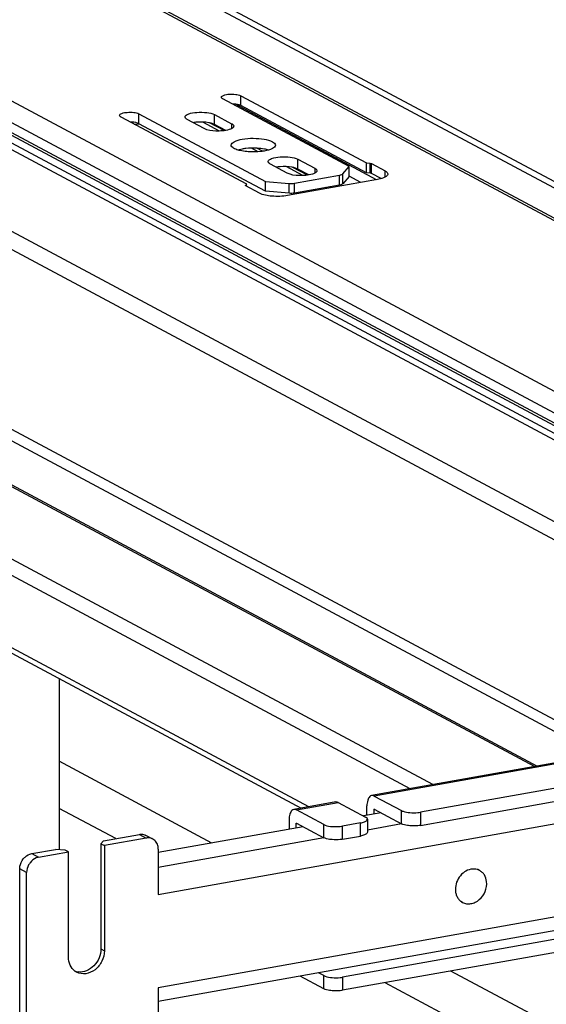
# Model space of a CAD drawing. Units: inches. Extents: x 0 to 17, y 0 to 11.
# Drawn here: x 4.4 to 4.8, y 8.1 to 8.8 of the extents above; entities that cross this region are included whole.
import ezdxf

# ---------------------------------------------------------------- set-up
doc = ezdxf.new("R2010")
doc.units = ezdxf.units.IN
doc.header["$LTSCALE"] = 0.935
doc.header["$MEASUREMENT"] = 0
doc.layers.get('0').update_dxf_attribs({"linetype": 'CONTINUOUS'})

msp = doc.modelspace()

# ---------------------------------------------------------------- linework, layer by layer
at = {"color": 7, "linetype": 'Continuous'}
for p, q in [((5.15012, 8.49195), (3.80415, 9.21236)), ((3.8088, 9.21167), (5.15476, 8.49127)), ((3.84882, 9.21187), (5.14557, 8.51781)), ((3.85531, 9.21303), (5.15206, 8.51896)), ((4.97964, 8.46154), (3.63368, 9.18194)), ((4.97112, 8.45066), (3.62515, 9.17106)), ((4.89379, 8.47288), (3.59704, 9.16695)), ((4.90028, 8.47404), (3.60353, 9.16811)), ((4.97061, 8.442), (3.62465, 9.1624)), ((4.97112, 8.44359), (3.62515, 9.164)), ((4.91665, 8.40242), (3.59529, 9.10966)), ((3.60879, 9.08966), (4.93015, 8.38243)), ((4.84243, 8.30118), (3.65846, 8.93488)), ((3.66467, 8.92343), (4.83104, 8.29915)), ((4.78519, 8.29097), (3.81149, 8.81213)), ((3.81497, 8.81161), (4.78708, 8.29131)), ((4.71273, 8.27805), (3.73904, 8.7992)), ((4.6965, 8.27515), (3.73264, 8.79104)), ((4.57587, 8.76187), (4.57587, 8.76889)), ((4.57587, 8.76889), (4.66548, 8.72098)), ((4.65309, 8.71844), (4.56308, 8.76661)), ((4.67264, 8.70906), (4.57215, 8.76285)), ((4.66537, 8.71397), (4.57587, 8.76187)), ((4.50341, 8.74895), (4.50341, 8.75597)), ((4.50341, 8.75597), (4.59342, 8.70779)), ((4.55733, 8.74838), (4.55733, 8.7554)), ((4.55733, 8.7554), (4.56939, 8.74894)), ((4.58013, 8.70578), (4.49063, 8.75369)), ((4.59342, 8.70077), (4.50341, 8.74895)), ((4.54979, 8.74544), (4.53773, 8.7519)), ((4.5608, 8.74372), (4.54889, 8.75009)), ((4.56406, 8.74398), (4.55365, 8.74956)), ((4.55733, 8.74838), (4.55549, 8.74911)), ((4.56521, 8.74416), (4.55733, 8.74838)), ((4.56939, 8.74894), (4.56939, 8.74545)), ((4.62436, 8.26228), (3.73264, 8.73956)), ((3.73555, 8.73419), (4.61902, 8.26133)), ((4.56918, 8.73311), (4.56906, 8.73369)), ((4.57694, 8.73089), (4.57391, 8.73019)), ((4.58837, 8.72896), (4.5836, 8.73152)), ((4.5915, 8.7293), (4.58745, 8.73147)), ((4.60908, 8.7137), (4.59703, 8.72016)), ((4.61663, 8.71663), (4.61663, 8.72366)), ((4.61663, 8.72366), (4.62869, 8.7172)), ((4.66537, 8.71397), (4.66537, 8.72099)), ((4.66548, 8.72098), (4.66814, 8.72076)), ((4.66814, 8.71374), (4.66814, 8.72076)), ((4.66814, 8.72076), (4.66904, 8.72055)), ((4.66904, 8.71353), (4.66904, 8.72055)), ((4.66904, 8.72055), (4.67865, 8.7154)), ((4.6201, 8.71198), (4.60819, 8.71835)), ((4.62336, 8.71224), (4.61295, 8.71782)), ((4.61663, 8.71663), (4.61479, 8.71737)), ((4.62451, 8.71242), (4.61663, 8.71663)), ((4.62869, 8.7172), (4.62869, 8.71371)), ((4.64853, 8.71318), (4.65309, 8.71844)), ((4.64853, 8.70616), (4.64853, 8.71318)), ((4.65309, 8.71142), (4.65309, 8.71844)), ((4.66814, 8.71374), (4.66537, 8.71397)), ((4.66904, 8.71353), (4.66814, 8.71374)), ((4.67598, 8.70981), (4.66904, 8.71353)), ((4.67865, 8.71084), (4.67865, 8.7154)), ((4.57939, 8.70493), (4.58013, 8.70578)), ((4.5801, 8.70458), (4.5801, 8.70575)), ((4.59342, 8.70077), (4.59342, 8.70779)), ((4.59342, 8.70779), (4.61044, 8.70638)), ((4.67324, 8.70917), (4.60931, 8.69777)), ((4.61044, 8.69936), (4.61044, 8.70638)), ((4.61417, 8.70653), (4.64624, 8.71225)), ((4.61417, 8.69951), (4.61417, 8.70653)), ((4.64624, 8.70523), (4.64624, 8.71225)), ((4.65309, 8.71142), (4.64853, 8.70616)), ((4.66138, 8.70705), (4.65312, 8.71147)), ((4.67634, 8.70991), (4.67324, 8.70917)), ((4.57934, 8.70481), (4.57939, 8.70493)), ((4.57953, 8.70458), (4.57934, 8.70481)), ((4.57939, 8.70458), (4.57939, 8.70493)), ((4.58915, 8.69944), (4.57953, 8.70458)), ((4.61044, 8.69936), (4.59342, 8.70077)), ((4.64624, 8.70523), (4.61417, 8.69951)), ((4.63732, 8.70276), (4.63609, 8.70342)), ((4.64014, 8.70327), (4.63891, 8.70393)), ((5.41072, 8.40257), (4.66914, 8.27027)), ((5.41254, 8.40223), (4.67096, 8.26992)), ((5.42837, 8.38767), (4.70384, 8.25841)), ((4.70384, 8.24904), (5.42837, 8.37831)), ((4.44654, 8.35364), (4.44654, 8.23174)), ((4.55528, 8.23647), (4.44654, 8.29467)), ((5.48378, 8.28991), (4.64844, 8.14087)), ((5.48378, 8.28054), (4.64844, 8.13151)), ((4.64357, 8.26571), (4.61374, 8.26038)), ((4.61555, 8.26004), (4.64539, 8.26536)), ((4.64539, 8.26536), (4.66483, 8.25496)), ((4.67096, 8.26992), (4.6904, 8.25952)), ((4.48688, 8.23959), (4.44654, 8.26117)), ((4.51717, 8.19982), (4.87091, 8.26294)), ((4.63499, 8.24963), (4.61555, 8.26004)), ((4.6758, 8.25797), (4.66334, 8.25575)), ((4.66579, 8.25619), (4.66579, 8.26286)), ((4.67071, 8.26023), (4.67086, 8.26053)), ((4.67137, 8.26034), (4.67071, 8.26023)), ((4.67071, 8.26023), (4.67071, 8.25707)), ((4.67096, 8.26056), (4.6904, 8.25016)), ((4.6904, 8.25016), (4.6904, 8.25952)), ((4.70384, 8.25841), (4.70384, 8.24904)), ((4.61039, 8.25298), (4.61039, 8.2463)), ((4.61531, 8.25034), (4.61546, 8.25065)), ((4.61531, 8.25034), (4.61596, 8.25046)), ((4.61531, 8.24718), (4.61531, 8.25034)), ((4.61555, 8.25068), (4.63499, 8.24027)), ((4.63499, 8.24027), (4.63499, 8.24963)), ((4.66122, 8.2508), (4.64844, 8.24852)), ((4.66122, 8.24144), (4.66122, 8.2508)), ((4.66581, 8.25265), (4.66615, 8.25344)), ((4.66615, 8.25344), (4.66615, 8.24408)), ((4.69042, 8.25005), (4.66615, 8.24571)), ((4.47815, 8.23803), (4.50373, 8.24259)), ((4.50373, 8.24259), (4.50865, 8.23996)), ((4.62039, 8.24809), (4.51717, 8.22967)), ((4.64844, 8.23916), (4.64844, 8.24852)), ((4.66615, 8.24408), (4.66581, 8.24329)), ((4.47815, 8.23803), (4.47635, 8.23595)), ((4.47635, 8.23595), (4.47635, 8.16107)), ((4.47635, 8.23595), (4.47881, 8.23463)), ((4.50865, 8.23996), (4.47881, 8.23463)), ((4.51329, 8.23927), (4.50837, 8.24191)), ((4.63501, 8.24016), (4.51717, 8.21913)), ((4.64844, 8.23916), (4.66122, 8.24144)), ((4.42701, 8.2289), (4.44406, 8.23195)), ((4.42701, 8.2289), (4.43193, 8.22627)), ((4.43193, 8.22627), (4.45324, 8.23007)), ((4.45078, 8.23139), (4.44406, 8.23195)), ((4.45324, 8.23007), (4.45078, 8.23139)), ((4.45324, 8.15519), (4.45324, 8.23007)), ((4.47881, 8.23463), (4.47881, 8.15975)), ((4.51717, 8.23212), (4.51717, 8.19982)), ((4.41849, 8.08697), (4.41849, 8.21802)), ((4.42341, 8.21539), (4.41849, 8.21802)), ((4.42341, 8.08434), (4.42341, 8.21539)), ((4.74599, 8.21689), (4.74487, 8.21749)), ((4.87091, 8.19648), (4.51717, 8.13336)), ((4.73383, 8.19418), (4.73271, 8.19478)), ((4.86612, 8.1859), (4.51717, 8.12363)), ((4.47635, 8.16107), (4.47881, 8.15975)), ((4.95308, 8.02355), (4.72564, 8.14528)), ((4.63499, 8.13262), (4.61813, 8.14165)), ((4.63499, 8.14199), (4.63125, 8.14399)), ((4.63499, 8.13262), (4.63499, 8.14199)), ((4.64844, 8.14087), (4.64844, 8.13151)), ((4.51717, 8.13336), (4.51717, 8.10107)), ((4.95308, 7.99006), (4.67871, 8.13691))]:
    msp.add_line(p, q, dxfattribs=at)
for centre, radius, start, end in [((4.49897, 8.82667), 0.07802, 270.75852, 273.46703), ((4.54665, 8.72274), 0.02733, 97.17997, 99.98974), ((4.54722, 8.71827), 0.03184, 94.62893, 97.19807), ((4.58865, 8.70625), 0.02495, 73.56987, 77.00165), ((4.60595, 8.691), 0.02733, 97.17997, 99.98974), ((4.60652, 8.68653), 0.03184, 94.62893, 97.19807), ((4.51008, 8.2333), 0.00678, 47.4043, 61.77291), ((4.74182, 8.20907), 0.00887, 69.29586, 73.56293), ((4.74185, 8.20917), 0.00876, 61.84898, 69.29283), ((4.73798, 8.20193), 0.00879, 232.12623, 241.82542), ((4.46137, 8.15472), 0.01015, 249.62702, 252.31652), ((4.46382, 8.15334), 0.01008, 233.64562, 241.82157), ((4.46146, 8.15501), 0.01045, 252.37149, 263.72287)]:
    msp.add_arc(centre, radius, start, end, dxfattribs=at)
for points, knots in [([(4.56209, 8.76775), (4.56209, 8.76844), (4.56443, 8.76964), (4.5677, 8.77006), (4.57196, 8.77003), (4.57478, 8.76948), (4.57587, 8.76889)], [0, 0, 0, 0, 0.142006, 0.419321, 0.745322, 1, 1, 1, 1]), ([(4.56308, 8.76661), (4.56293, 8.76669), (4.5625, 8.76695), (4.56209, 8.76741), (4.56209, 8.76775)], [0, 0, 0, 0, 0.324876, 1, 1, 1, 1]), ([(4.57587, 8.76187), (4.57551, 8.76206), (4.57357, 8.76279), (4.57148, 8.76299), (4.56982, 8.76301)], [0, 0, 0, 0, 0.194055, 1, 1, 1, 1]), ([(4.48964, 8.75483), (4.48964, 8.75551), (4.49197, 8.75671), (4.49525, 8.75713), (4.49951, 8.75711), (4.50233, 8.75655), (4.50341, 8.75597)], [0, 0, 0, 0, 0.142006, 0.419321, 0.745322, 1, 1, 1, 1]), ([(4.49063, 8.75369), (4.49048, 8.75376), (4.49005, 8.75402), (4.48964, 8.75448), (4.48964, 8.75483)], [0, 0, 0, 0, 0.324876, 1, 1, 1, 1]), ([(4.53621, 8.75365), (4.53621, 8.7547), (4.53979, 8.75654), (4.54482, 8.75718), (4.55135, 8.75714), (4.55567, 8.75629), (4.55733, 8.7554)], [0, 0, 0, 0, 0.141984, 0.419366, 0.745414, 1, 1, 1, 1]), ([(4.50341, 8.74895), (4.50306, 8.74914), (4.50112, 8.74987), (4.49903, 8.75006), (4.49737, 8.75008)], [0, 0, 0, 0, 0.194055, 1, 1, 1, 1]), ([(4.53773, 8.7519), (4.5375, 8.75202), (4.53684, 8.75241), (4.53621, 8.75312), (4.53621, 8.75365)], [0, 0, 0, 0, 0.325505, 1, 1, 1, 1]), ([(4.55549, 8.74911), (4.55473, 8.74935), (4.55117, 8.75014), (4.54748, 8.75024), (4.54465, 8.75001)], [0, 0, 0, 0, 0.219494, 1, 1, 1, 1]), ([(4.56939, 8.74894), (4.56962, 8.74882), (4.57027, 8.74843), (4.57091, 8.74772), (4.57091, 8.74719)], [0, 0, 0, 0, 0.325505, 1, 1, 1, 1]), ([(4.56763, 8.74473), (4.56459, 8.74379), (4.55853, 8.74349), (4.55229, 8.7441), (4.54979, 8.74544)], [0, 0, 0, 0, 0.528164, 1, 1, 1, 1]), ([(4.57091, 8.74719), (4.57091, 8.74696), (4.57035, 8.74556), (4.56876, 8.74508), (4.56763, 8.74473)], [0, 0, 0, 0, 0.167162, 1, 1, 1, 1]), ([(4.56906, 8.73369), (4.56906, 8.73477), (4.57214, 8.73702), (4.57496, 8.73756), (4.57694, 8.73791)], [0, 0, 0, 0, 0.347945, 1, 1, 1, 1]), ([(4.57694, 8.73791), (4.5821, 8.73883), (4.58974, 8.73864), (4.59749, 8.737), (4.60056, 8.73477), (4.60056, 8.73369)], [0, 0, 0, 0, 0.629881, 0.871172, 1, 1, 1, 1]), ([(4.60056, 8.73369), (4.60056, 8.73262), (4.59748, 8.73037), (4.59466, 8.72983), (4.59268, 8.72948)], [0, 0, 0, 0, 0.347945, 1, 1, 1, 1]), ([(4.57076, 8.73149), (4.57057, 8.73161), (4.56994, 8.73203), (4.56937, 8.73261), (4.56918, 8.73311)], [0, 0, 0, 0, 0.300369, 1, 1, 1, 1]), ([(4.57546, 8.72978), (4.57499, 8.72989), (4.57337, 8.7303), (4.57177, 8.73088), (4.57076, 8.73149)], [0, 0, 0, 0, 0.290498, 1, 1, 1, 1]), ([(4.58206, 8.7289), (4.58147, 8.72893), (4.57926, 8.7291), (4.57705, 8.72942), (4.57546, 8.72978)], [0, 0, 0, 0, 0.265097, 1, 1, 1, 1]), ([(4.58765, 8.73146), (4.58491, 8.73161), (4.58131, 8.73153), (4.57777, 8.73104), (4.57694, 8.73089)], [0, 0, 0, 0, 0.76401, 1, 1, 1, 1]), ([(4.59268, 8.72948), (4.59186, 8.72933), (4.58834, 8.72884), (4.58477, 8.72875), (4.58206, 8.7289)], [0, 0, 0, 0, 0.235968, 1, 1, 1, 1]), ([(4.59427, 8.73056), (4.59376, 8.73068), (4.59158, 8.73113), (4.58935, 8.73136), (4.58765, 8.73146)], [0, 0, 0, 0, 0.231728, 1, 1, 1, 1]), ([(4.59551, 8.72191), (4.59551, 8.72296), (4.59909, 8.7248), (4.60412, 8.72544), (4.61065, 8.7254), (4.61497, 8.72455), (4.61663, 8.72366)], [0, 0, 0, 0, 0.141984, 0.419366, 0.745414, 1, 1, 1, 1]), ([(4.59703, 8.72016), (4.5968, 8.72028), (4.59614, 8.72067), (4.59551, 8.72137), (4.59551, 8.72191)], [0, 0, 0, 0, 0.325505, 1, 1, 1, 1]), ([(4.61479, 8.71737), (4.61403, 8.7176), (4.61047, 8.7184), (4.60678, 8.7185), (4.60395, 8.71827)], [0, 0, 0, 0, 0.219494, 1, 1, 1, 1]), ([(4.62693, 8.71299), (4.62389, 8.71204), (4.61782, 8.71175), (4.61159, 8.71236), (4.60908, 8.7137)], [0, 0, 0, 0, 0.528164, 1, 1, 1, 1]), ([(4.63021, 8.71545), (4.63021, 8.71522), (4.62965, 8.71382), (4.62805, 8.71334), (4.62693, 8.71299)], [0, 0, 0, 0, 0.167162, 1, 1, 1, 1]), ([(4.62869, 8.7172), (4.62892, 8.71708), (4.62957, 8.71669), (4.63021, 8.71598), (4.63021, 8.71545)], [0, 0, 0, 0, 0.325505, 1, 1, 1, 1]), ([(4.64624, 8.71225), (4.6465, 8.7123), (4.64729, 8.71248), (4.64816, 8.71275), (4.64853, 8.71318)], [0, 0, 0, 0, 0.322714, 1, 1, 1, 1]), ([(4.68062, 8.71312), (4.68062, 8.71281), (4.6799, 8.71099), (4.67781, 8.71037), (4.67634, 8.70991)], [0, 0, 0, 0, 0.167026, 1, 1, 1, 1]), ([(4.67865, 8.7154), (4.67894, 8.71525), (4.6798, 8.71473), (4.68063, 8.71382), (4.68062, 8.71312)], [0, 0, 0, 0, 0.325528, 1, 1, 1, 1]), ([(4.64853, 8.70616), (4.64843, 8.70605), (4.64776, 8.70554), (4.64691, 8.70535), (4.64624, 8.70523)], [0, 0, 0, 0, 0.17611, 1, 1, 1, 1]), ([(4.60931, 8.69777), (4.60563, 8.69711), (4.59883, 8.69698), (4.59185, 8.69799), (4.58915, 8.69944)], [0, 0, 0, 0, 0.548934, 1, 1, 1, 1]), ([(4.64357, 8.26571), (4.64402, 8.26579), (4.64467, 8.2657), (4.64524, 8.26544), (4.64539, 8.26536)], [0, 0, 0, 0, 0.728706, 1, 1, 1, 1]), ([(4.66914, 8.27027), (4.66864, 8.27018), (4.66724, 8.26935), (4.66604, 8.26658), (4.66579, 8.26422), (4.66579, 8.26286)], [0, 0, 0, 0, 0.178224, 0.529112, 1, 1, 1, 1]), ([(4.67096, 8.26992), (4.67081, 8.27), (4.67025, 8.27026), (4.66959, 8.27035), (4.66914, 8.27027)], [0, 0, 0, 0, 0.271293, 1, 1, 1, 1]), ([(4.61374, 8.26038), (4.61323, 8.26029), (4.61184, 8.25946), (4.61063, 8.25669), (4.61039, 8.25433), (4.61039, 8.25298)], [0, 0, 0, 0, 0.178224, 0.529112, 1, 1, 1, 1]), ([(4.61555, 8.26004), (4.61541, 8.26012), (4.61484, 8.26038), (4.61419, 8.26046), (4.61374, 8.26038)], [0, 0, 0, 0, 0.271293, 1, 1, 1, 1]), ([(4.67086, 8.26053), (4.67087, 8.26052), (4.67089, 8.2605), (4.6709, 8.26047), (4.6709, 8.26046)], [0, 0, 0, 0, 0.441897, 1, 1, 1, 1]), ([(4.6904, 8.25952), (4.69076, 8.25933), (4.69267, 8.25854), (4.69473, 8.25824), (4.69638, 8.2581)], [0, 0, 0, 0, 0.198483, 1, 1, 1, 1]), ([(4.69638, 8.2581), (4.69827, 8.25794), (4.70079, 8.25796), (4.70326, 8.2583), (4.70384, 8.25841)], [0, 0, 0, 0, 0.763003, 1, 1, 1, 1]), ([(4.61546, 8.25065), (4.61547, 8.25064), (4.61548, 8.25061), (4.61549, 8.25059), (4.6155, 8.25058)], [0, 0, 0, 0, 0.441897, 1, 1, 1, 1]), ([(4.63499, 8.24963), (4.63535, 8.24944), (4.63726, 8.24866), (4.63933, 8.24835), (4.64097, 8.24822)], [0, 0, 0, 0, 0.198483, 1, 1, 1, 1]), ([(4.66122, 8.2508), (4.66221, 8.25098), (4.66381, 8.25137), (4.66537, 8.25214), (4.66581, 8.25265)], [0, 0, 0, 0, 0.59879, 1, 1, 1, 1]), ([(4.66615, 8.25344), (4.66615, 8.25357), (4.66598, 8.25427), (4.66532, 8.25469), (4.66483, 8.25496)], [0, 0, 0, 0, 0.195553, 1, 1, 1, 1]), ([(4.69638, 8.24874), (4.69577, 8.24879), (4.69374, 8.24903), (4.69168, 8.24948), (4.6904, 8.25016)], [0, 0, 0, 0, 0.295042, 1, 1, 1, 1]), ([(4.50373, 8.24259), (4.50413, 8.24266), (4.5057, 8.24283), (4.50734, 8.24246), (4.50837, 8.24191)], [0, 0, 0, 0, 0.259023, 1, 1, 1, 1]), ([(4.64097, 8.24822), (4.64287, 8.24806), (4.64538, 8.24808), (4.64786, 8.24842), (4.64844, 8.24852)], [0, 0, 0, 0, 0.763003, 1, 1, 1, 1]), ([(4.66581, 8.24329), (4.66537, 8.24278), (4.66381, 8.24201), (4.66221, 8.24162), (4.66122, 8.24144)], [0, 0, 0, 0, 0.40121, 1, 1, 1, 1]), ([(4.70384, 8.24904), (4.70326, 8.24894), (4.70079, 8.2486), (4.69827, 8.24858), (4.69638, 8.24874)], [0, 0, 0, 0, 0.236997, 1, 1, 1, 1]), ([(4.51329, 8.23927), (4.51226, 8.23983), (4.51062, 8.24019), (4.50905, 8.24003), (4.50865, 8.23996)], [0, 0, 0, 0, 0.740977, 1, 1, 1, 1]), ([(4.51717, 8.23212), (4.51717, 8.23329), (4.51678, 8.23559), (4.51548, 8.23755), (4.51467, 8.23829)], [0, 0, 0, 0, 0.518298, 1, 1, 1, 1]), ([(4.64097, 8.23886), (4.64037, 8.23891), (4.63834, 8.23915), (4.63627, 8.23959), (4.63499, 8.24027)], [0, 0, 0, 0, 0.295042, 1, 1, 1, 1]), ([(4.64844, 8.23916), (4.64786, 8.23906), (4.64538, 8.23872), (4.64287, 8.2387), (4.64097, 8.23886)], [0, 0, 0, 0, 0.236997, 1, 1, 1, 1]), ([(4.42098, 8.22509), (4.42137, 8.22559), (4.423, 8.22736), (4.42526, 8.22859), (4.42701, 8.2289)], [0, 0, 0, 0, 0.263198, 1, 1, 1, 1]), ([(4.41849, 8.21802), (4.41849, 8.21864), (4.41871, 8.22116), (4.41981, 8.22359), (4.42098, 8.22509)], [0, 0, 0, 0, 0.245982, 1, 1, 1, 1]), ([(4.4259, 8.22245), (4.42551, 8.22195), (4.42412, 8.21984), (4.42341, 8.21727), (4.42341, 8.21539)], [0, 0, 0, 0, 0.254363, 1, 1, 1, 1]), ([(4.43193, 8.22627), (4.43136, 8.22617), (4.42904, 8.2255), (4.42703, 8.2239), (4.4259, 8.22245)], [0, 0, 0, 0, 0.239335, 1, 1, 1, 1]), ([(4.73979, 8.21777), (4.73818, 8.21746), (4.73497, 8.21604), (4.73127, 8.21228), (4.72898, 8.20744), (4.72864, 8.20385), (4.72883, 8.20214)], [0, 0, 0, 0, 0.237683, 0.491503, 0.750236, 1, 1, 1, 1]), ([(4.74433, 8.21758), (4.74361, 8.21779), (4.74208, 8.21803), (4.74055, 8.21791), (4.73979, 8.21777)], [0, 0, 0, 0, 0.492104, 1, 1, 1, 1]), ([(4.75099, 8.20894), (4.75081, 8.2106), (4.75003, 8.21306), (4.74797, 8.21559), (4.74667, 8.21653), (4.74599, 8.21689)], [0, 0, 0, 0, 0.515526, 0.760351, 1, 1, 1, 1]), ([(4.73383, 8.19418), (4.73471, 8.19371), (4.7367, 8.19306), (4.73988, 8.19312), (4.74303, 8.19416), (4.74692, 8.19677), (4.75045, 8.20174), (4.75124, 8.20661), (4.75099, 8.20894)], [0, 0, 0, 0, 0.111263, 0.22637, 0.347689, 0.475472, 0.740653, 1, 1, 1, 1]), ([(4.72883, 8.20214), (4.72886, 8.20185), (4.72902, 8.20073), (4.72934, 8.19963), (4.72967, 8.19885)], [0, 0, 0, 0, 0.255464, 1, 1, 1, 1]), ([(4.72967, 8.19885), (4.72999, 8.19809), (4.7308, 8.19666), (4.73195, 8.19548), (4.73258, 8.19499)], [0, 0, 0, 0, 0.508178, 1, 1, 1, 1]), ([(4.47881, 8.15975), (4.47881, 8.15718), (4.47751, 8.15197), (4.47265, 8.14589), (4.46588, 8.14268), (4.46099, 8.14342), (4.45906, 8.14445)], [0, 0, 0, 0, 0.26386, 0.52947, 0.775753, 1, 1, 1, 1]), ([(4.47635, 8.16107), (4.47635, 8.15888), (4.47541, 8.15443), (4.47175, 8.14885), (4.46647, 8.14511), (4.46225, 8.14441), (4.46031, 8.14462)], [0, 0, 0, 0, 0.257751, 0.519956, 0.77017, 1, 1, 1, 1]), ([(4.45785, 8.14522), (4.45639, 8.14629), (4.45396, 8.1494), (4.45324, 8.15323), (4.45324, 8.15519)], [0, 0, 0, 0, 0.480197, 1, 1, 1, 1]), ([(4.63499, 8.14199), (4.63535, 8.14179), (4.63726, 8.14101), (4.63933, 8.1407), (4.64097, 8.14057)], [0, 0, 0, 0, 0.198483, 1, 1, 1, 1]), ([(4.64097, 8.14057), (4.64287, 8.14041), (4.64538, 8.14043), (4.64786, 8.14077), (4.64844, 8.14087)], [0, 0, 0, 0, 0.763003, 1, 1, 1, 1]), ([(4.64097, 8.13121), (4.64037, 8.13126), (4.63834, 8.1315), (4.63627, 8.13194), (4.63499, 8.13262)], [0, 0, 0, 0, 0.295042, 1, 1, 1, 1]), ([(4.64844, 8.13151), (4.64786, 8.13141), (4.64538, 8.13107), (4.64287, 8.13105), (4.64097, 8.13121)], [0, 0, 0, 0, 0.236997, 1, 1, 1, 1])]:
    msp.add_open_spline(points, degree=3, knots=knots, dxfattribs=at)
for points in [[(4.61044, 8.70638), (4.61168, 8.70628), (4.61295, 8.70632), (4.61417, 8.70653)], [(4.61417, 8.69951), (4.61295, 8.6993), (4.61168, 8.69926), (4.61044, 8.69936)]]:
    msp.add_open_spline(points, degree=3, dxfattribs=at)

doc.saveas('drawing.dxf')
